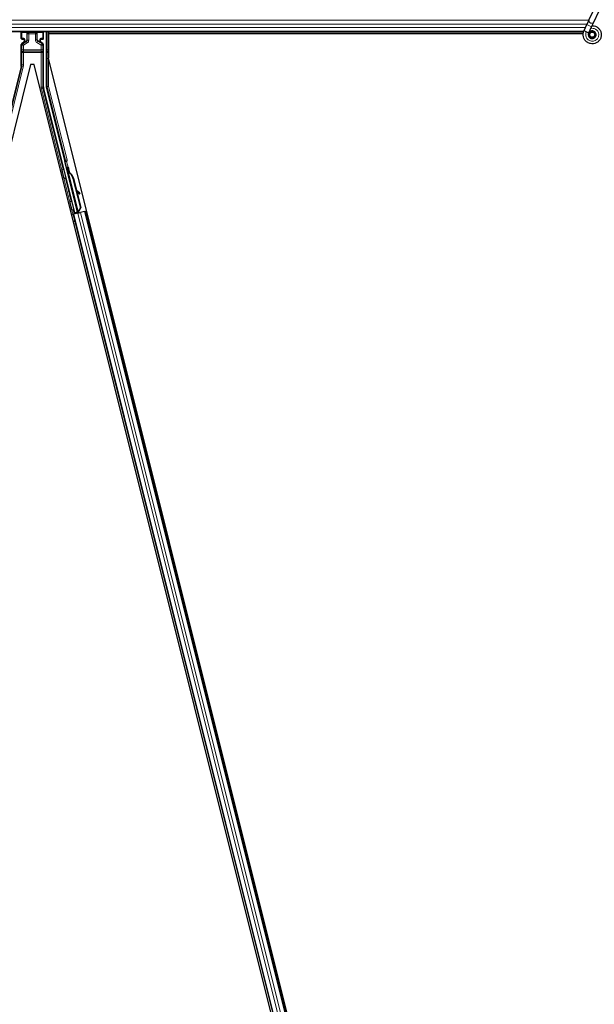
# Model space of a CAD drawing. Units: inches. Extents: x 19 to 1681, y 14 to 1081.
# Drawn here: x 1461 to 1473, y 199 to 218 of the extents above; entities that cross this region are included whole.
import ezdxf

# ---------------------------------------------------------------- set-up
doc = ezdxf.new("R2010")
doc.units = ezdxf.units.IN
doc.header["$LTSCALE"] = 50
doc.header["$MEASUREMENT"] = 0
doc.layers.add('Visible (ANSI)', color=7, linetype='Continuous', lineweight=25)
doc.layers.add('Visible Narrow (ANSI)', color=7, linetype='Continuous', lineweight=18)

msp = doc.modelspace()

# ---------------------------------------------------------------- linework, layer by layer
at = {"layer": 'Visible (ANSI)'}
for p, q in [((1472.4075, 218.4917), (1472.5101, 218.7118)), ((1472.5026, 218.4474), (1472.6052, 218.6675)), ((1472.4075, 218.4917), (1472.3642, 218.3989)), ((1472.3055, 218.273), (1472.3076, 218.2775)), ((1472.3076, 218.2775), (1472.3642, 218.3989)), ((1472.3076, 218.2775), (1472.3133, 218.2749)), ((1472.3133, 218.2749), (1472.3552, 218.2553)), ((1472.4027, 218.2332), (1472.4593, 218.3546)), ((1472.4593, 218.3546), (1472.5026, 218.4474)), ((1472.297, 218.2511), (1424.6476, 218.2511)), ((1460.8969, 218.1148), (1460.8969, 218.2473)), ((1460.9069, 218.1048), (1460.947, 218.1048)), ((1460.957, 218.0948), (1460.957, 218.0628)), ((1461.2894, 218.0628), (1461.2894, 218.0948)), ((1461.2994, 218.1048), (1461.3395, 218.1048)), ((1461.3495, 218.1148), (1461.3495, 218.2473)), ((1461.4075, 217.1462), (1461.4075, 218.2511)), ((1461.4484, 218.2196), (1461.4484, 217.7204)), ((1461.4484, 218.2196), (1472.2899, 218.2196)), ((1461.4527, 218.2196), (1461.4525, 218.2204)), ((1472.2899, 218.2201), (1461.4526, 218.2201)), ((1472.3552, 218.2553), (1472.4028, 218.2332)), ((1472.4007, 218.2286), (1472.4028, 218.2332)), ((1472.4207, 218.2027), (1472.4207, 218.1948)), ((1460.8969, 217.5827), (1460.8969, 217.9934)), ((1460.942, 218.0368), (1460.9119, 218.0194)), ((1461.3345, 218.0194), (1461.3044, 218.0368)), ((1461.3495, 217.135), (1461.3495, 217.9934)), ((1470.4573, 181.6848), (1461.4484, 217.7204)), ((1461.0874, 217.5876), (1452.1205, 181.72)), ((1460.8932, 217.5523), (1460.4195, 215.6576)), ((1461.159, 217.5876), (1461.0874, 217.5876)), ((1470.1537, 181.6089), (1461.159, 217.5876)), ((1461.9825, 214.5876), (1461.3532, 217.1047)), ((1461.7815, 215.6462), (1461.4084, 217.1389)), ((1462.0377, 214.6014), (1461.7814, 215.6265)), ((1461.8497, 215.5112), (1461.8303, 215.5064)), ((1461.8259, 215.4512), (1461.8414, 215.455)), ((1461.8307, 215.4318), (1461.8259, 215.4512)), ((1461.8419, 215.4577), (1461.8268, 215.454)), ((1461.8462, 215.4356), (1461.8307, 215.4318)), ((1461.8439, 215.4144), (1461.8352, 215.4122)), ((1462.0425, 214.5829), (1461.8352, 215.4122)), ((1461.8416, 215.4551), (1461.8414, 215.455)), ((1461.8414, 215.455), (1461.8462, 215.4356)), ((1461.8416, 215.4551), (1461.8422, 215.4553)), ((1461.8523, 215.4125), (1461.8416, 215.4551)), ((1461.8422, 215.4553), (1461.8532, 215.4112)), ((1461.8425, 215.4553), (1461.8422, 215.4553)), ((1461.8507, 215.4161), (1461.8439, 215.4144)), ((1461.8583, 215.3996), (1461.8617, 215.4005)), ((1461.8617, 215.4005), (1461.8644, 215.4012)), ((1461.9465, 215.2855), (1462.0957, 214.6888)), ((1461.9526, 215.287), (1462.1018, 214.6903)), ((1461.957, 215.2881), (1462.0189, 215.0408)), ((1462.0128, 215.0462), (1462.0785, 214.9878)), ((1462.0772, 214.9875), (1462.0135, 215.0434)), ((1462.0204, 215.0161), (1462.0666, 214.9755)), ((1462.0264, 215.0108), (1462.1062, 214.6914)), ((1462.0759, 214.9674), (1462.0865, 214.9794)), ((1462.0769, 214.9677), (1462.0875, 214.9797)), ((1462.0957, 214.6888), (1462.0548, 214.6136)), ((1462.1018, 214.6903), (1462.0609, 214.6151)), ((1462.1062, 214.6914), (1462.0651, 214.6161)), ((1462.0957, 214.6888), (1462.1018, 214.6903)), ((1461.9192, 214.5467), (1461.9499, 214.5543)), ((1462.0192, 214.58), (1461.9421, 214.5608)), ((1461.9499, 214.5543), (1461.9607, 214.557)), ((1461.9499, 214.5543), (1470.1842, 181.6165)), ((1461.9758, 214.5764), (1461.9595, 214.6435)), ((1462.0451, 214.5781), (1461.9607, 214.557)), ((1461.9615, 214.6465), (1461.9784, 214.5808)), ((1461.9711, 214.5685), (1461.9758, 214.5764)), ((1462.0176, 214.5868), (1461.9758, 214.5764)), ((1461.9784, 214.5808), (1462.0392, 214.596)), ((1461.9784, 214.5808), (1461.9825, 214.5876)), ((1462.0377, 214.6014), (1461.9825, 214.5876)), ((1462.0167, 214.5904), (1462.0212, 214.5721)), ((1462.038, 214.6009), (1462.0377, 214.6014)), ((1462.0425, 214.5827), (1462.0512, 214.5849)), ((1462.0425, 214.5827), (1462.0438, 214.5779)), ((1462.0438, 214.5779), (1462.0593, 214.5818)), ((1462.0438, 214.5778), (1462.0438, 214.5779)), ((1462.0451, 214.5781), (1462.0972, 214.5912)), ((1462.0512, 214.5849), (1462.0581, 214.5866)), ((1462.0582, 214.6144), (1462.0548, 214.6136)), ((1462.0571, 214.5971), (1462.0608, 214.5821)), ((1462.0581, 214.5866), (1462.0593, 214.5818)), ((1462.0609, 214.6151), (1462.0582, 214.6144)), ((1462.0593, 214.5818), (1462.0593, 214.5817)), ((1462.0753, 214.5941), (1462.0615, 214.5906)), ((1462.0621, 214.5876), (1462.0633, 214.5828)), ((1462.0633, 214.5827), (1462.0633, 214.5828)), ((1462.1816, 214.6123), (1462.0972, 214.5912)), ((1462.1816, 214.6123), (1462.1924, 214.615)), ((1462.1924, 214.615), (1462.2229, 214.6226)), ((1462.1924, 214.615), (1470.4267, 181.6771))]:
    msp.add_line(p, q, dxfattribs=at)
msp.add_circle((1472.4732, 218.1948), 0.0525, dxfattribs=at)
for centre, major_axis, ratio, start_param, end_param in [((1460.9069, 218.2473), (-0.00707, 0.00707), 0.9996955, 0.3992394, 0.7852459), ((1460.9069, 218.1148), (-0.00707, -0.00707), 0.9996955, 5.4979394, 7.0684312), ((1460.927, 218.0628), (0.026, -0.015), 0.9997969, 5.7596745, 6.8066962), ((1460.947, 218.0948), (0.00707, 0.00707), 0.9996955, 5.4979394, 7.0684312), ((1461.2994, 218.0948), (-0.00707, 0.00707), 0.9996955, 5.4979394, 7.0684312), ((1461.3194, 218.0628), (-0.026, -0.015), 0.9997969, 5.7596745, 6.8066962), ((1461.3395, 218.1148), (0.00707, -0.00707), 0.9996955, 5.4979394, 7.0684312), ((1461.3395, 218.2473), (0.00707, 0.00707), 0.9996955, 5.4979394, 5.8839459), ((1461.4525, 218.2226), (-0.03, 0.12), 0.0042322, 1.3299539, 1.5877289), ((1460.9269, 217.9934), (-0.026, 0.015), 0.9997969, 5.7596745, 6.8066962), ((1461.3195, 217.9934), (0.026, 0.015), 0.9997969, 5.7596745, 6.8066962), ((1460.7719, 217.5827), (0.1241, -0.0153), 0.9998454, 6.1607168, 6.4056538), ((1461.4745, 217.135), (-0.1241, -0.0153), 0.9998454, 6.1607168, 6.4056538), ((1461.4375, 217.1462), (-0.0298, -0.0037), 0.9998454, 6.1607168, 6.4056538), ((1461.7718, 215.6438), (0.0097, 0.00243), 0.9998477, 5.7847198, 6.2831853), ((1461.8575, 215.3972), (-0.0273, 0.1091), 0.005236, 0, 1.4446739), ((1461.8769, 215.4021), (-0.0273, 0.1091), 0.005236, 4.6174479, 7.9374771), ((1461.842, 215.3933), (0.0156, -0.0626), 0.005236, 2.8919155, 3.5172958), ((1461.872, 215.2668), (-0.0412, 0.1649), 0.005236, 0, 0.4899538), ((1461.8875, 215.2707), (-0.0412, 0.1649), 0.005236, 6.2831818, 6.7731391), ((1461.795, 215.2476), (0.0412, -0.1649), 0.9184464, 1.5708053, 2.4612423), ((1461.8012, 215.2491), (0.0412, -0.1649), 0.9184464, 1.5708053, 2.4612423), ((1461.8049, 215.2501), (0.0412, -0.1649), 0.9225381, 1.5707872, 2.3876688), ((1462.2197, 214.8623), (-0.1499, 0.1324), 0.0043131, 5.8304198, 6.7300135), ((1462.0534, 214.9873), (0.0225, -0.0199), 0.0043131, 5.3447865, 6.2831853), ((1462.0544, 214.9876), (0.0225, -0.0199), 0.0043131, 6.0839042, 6.2831853), ((1462.064, 214.9993), (0.0225, -0.0199), 0.0043131, 5.3447865, 6.7300135), ((1462.065, 214.9996), (0.0225, -0.0199), 0.0043131, 5.8304198, 7.2156469), ((1461.942, 214.5613), (0.0291, 0.0073), 0.0174551, 4.712389, 6.265732), ((1462.0752, 214.5946), (0.0291, 0.0073), 0.0174551, 4.216916, 4.712389)]:
    msp.add_ellipse(centre, major_axis=major_axis, ratio=ratio, start_param=start_param, end_param=end_param, dxfattribs=at)
for centre, major_axis in [((1461.1232, 218.2488), (-0.074, 0)), ((1461.8842, 214.9503), (-0.0243, 0.097))]:
    msp.add_ellipse(centre, major_axis=major_axis, ratio=0.0174551, dxfattribs=at)
for points, knots in [([(1472.4695, 218.3765), (1472.4735, 218.3766), (1472.4774, 218.3766), (1472.5014, 218.3757), (1472.5215, 218.3715), (1472.5588, 218.357), (1472.5765, 218.3465), (1472.6072, 218.3206), (1472.6205, 218.3049), (1472.6412, 218.2704), (1472.6487, 218.2511), (1472.657, 218.2117), (1472.6579, 218.191), (1472.6529, 218.1509), (1472.647, 218.131), (1472.6292, 218.0947), (1472.6171, 218.0778), (1472.5884, 218.0491), (1472.5714, 218.0371), (1472.5352, 218.0195), (1472.5155, 218.0137), (1472.4761, 218.0088), (1472.4558, 218.0096), (1472.417, 218.0174), (1472.398, 218.0246), (1472.3636, 218.0445), (1472.3477, 218.0575), (1472.3212, 218.0875), (1472.3103, 218.1049), (1472.2948, 218.1419), (1472.29, 218.1619), (1472.2873, 218.2019), (1472.2892, 218.2224), (1472.2971, 218.2525), (1472.3009, 218.263), (1472.3055, 218.273)], [10.0079024, 10.0079024, 10.0079024, 10.0079024, 10.0385424, 10.0385424, 10.1935171, 10.1935171, 10.3488002, 10.3488002, 10.5043919, 10.5043919, 10.6602921, 10.6602921, 10.8165008, 10.8165008, 10.9730181, 10.9730181, 11.1298687, 11.1298687, 11.2856943, 11.2856943, 11.4382919, 11.4382919, 11.5888354, 11.5888354, 11.7397012, 11.7397012, 11.8920381, 11.8920381, 12.0447951, 12.0447951, 12.1975369, 12.1975369, 12.3502793, 12.3502793, 12.4345169, 12.4345169, 12.4345169, 12.4345169]), ([(1472.4007, 218.2286), (1472.397, 218.2208), (1472.3946, 218.2122), (1472.3927, 218.195), (1472.3932, 218.1862), (1472.3969, 218.1692), (1472.4002, 218.161), (1472.4092, 218.1461), (1472.4149, 218.1393), (1472.4282, 218.1281), (1472.4358, 218.1236), (1472.4519, 218.1172), (1472.4606, 218.1153), (1472.4777, 218.1145), (1472.4862, 218.1155), (1472.5019, 218.1199), (1472.5093, 218.1233), (1472.5227, 218.1319), (1472.5287, 218.1374), (1472.5391, 218.15), (1472.5435, 218.1575), (1472.5498, 218.1739), (1472.5516, 218.1832), (1472.5519, 218.2016), (1472.5504, 218.211), (1472.5442, 218.2284), (1472.5396, 218.2367), (1472.5278, 218.2508), (1472.5205, 218.2569), (1472.5046, 218.2659), (1472.4958, 218.2691), (1472.4778, 218.272), (1472.4685, 218.2719), (1472.4507, 218.2684), (1472.442, 218.265), (1472.4266, 218.2555), (1472.4197, 218.2493), (1472.4087, 218.2351), (1472.4044, 218.227), (1472.3991, 218.2099), (1472.3979, 218.2008), (1472.3989, 218.183), (1472.401, 218.1741), (1472.4081, 218.1579), (1472.4132, 218.1503), (1472.4255, 218.1377), (1472.4329, 218.1325), (1472.4488, 218.125), (1472.4575, 218.1227), (1472.4749, 218.1213), (1472.4838, 218.1222), (1472.5005, 218.127), (1472.5085, 218.1309), (1472.5224, 218.1413), (1472.5285, 218.1478), (1472.5378, 218.1623), (1472.5411, 218.1704), (1472.5447, 218.1872), (1472.5449, 218.196), (1472.5423, 218.2129), (1472.5395, 218.2211), (1472.5311, 218.2359), (1472.5255, 218.2426), (1472.5126, 218.2534), (1472.505, 218.2577), (1472.4891, 218.2632), (1472.4806, 218.2645), (1472.4639, 218.2639), (1472.4555, 218.2621), (1472.4401, 218.2557), (1472.433, 218.2511), (1472.4209, 218.2397), (1472.4159, 218.2328), (1472.4088, 218.218), (1472.4065, 218.2098), (1472.4052, 218.1935), (1472.406, 218.1851), (1472.4105, 218.1695), (1472.4143, 218.162), (1472.424, 218.149), (1472.4302, 218.1434), (1472.4439, 218.1348), (1472.4516, 218.1318), (1472.4674, 218.1287), (1472.4756, 218.1287), (1472.4913, 218.1315), (1472.499, 218.1343), (1472.5126, 218.1425), (1472.5187, 218.148), (1472.5284, 218.1605), (1472.5321, 218.1677), (1472.5367, 218.1827), (1472.5375, 218.1908), (1472.5363, 218.2064), (1472.5342, 218.2141), (1472.5275, 218.2281), (1472.5228, 218.2346), (1472.5115, 218.2452), (1472.5048, 218.2495), (1472.4906, 218.2552), (1472.4828, 218.2568), (1472.4675, 218.257), (1472.4598, 218.2556), (1472.4455, 218.2503), (1472.4388, 218.2462), (1472.4276, 218.2361), (1472.4228, 218.2299), (1472.4161, 218.2165), (1472.4139, 218.2091), (1472.4125, 218.1941), (1472.4132, 218.1865), (1472.4174, 218.1722), (1472.4208, 218.1653), (1472.4299, 218.1536), (1472.4355, 218.1486), (1472.4482, 218.141), (1472.4553, 218.1384), (1472.4697, 218.136), (1472.4772, 218.1362), (1472.4915, 218.1393), (1472.4983, 218.1422), (1472.5104, 218.1502), (1472.5157, 218.1555), (1472.5238, 218.1673), (1472.5268, 218.1741), (1472.53, 218.188), (1472.5302, 218.1954), (1472.528, 218.2094), (1472.5255, 218.2163), (1472.5183, 218.2285), (1472.5135, 218.2339), (1472.5023, 218.2424), (1472.4958, 218.2457), (1472.4824, 218.2494), (1472.4752, 218.25), (1472.4614, 218.2485), (1472.4546, 218.2463), (1472.4424, 218.2398), (1472.437, 218.2353), (1472.4282, 218.2247), (1472.4248, 218.2185), (1472.4207, 218.2054), (1472.4198, 218.1982), (1472.4208, 218.1878), (1472.4213, 218.1845), (1472.4238, 218.1757), (1472.4264, 218.1701), (1472.4329, 218.1607), (1472.4367, 218.1567), (1472.4419, 218.1527), (1472.4428, 218.152), (1472.4438, 218.1513)], [0, 0, 0, 0, 0.0658611, 0.0658611, 0.1319188, 0.1319188, 0.1979694, 0.1979694, 0.2640202, 0.2640202, 0.330071, 0.330071, 0.3961323, 0.3961323, 0.4602686, 0.4602686, 0.5224495, 0.5224495, 0.5865908, 0.5865908, 0.6565344, 0.6565344, 0.7324788, 0.7324788, 0.8091736, 0.8091736, 0.885549, 0.885549, 0.9616447, 0.9616447, 1.0374598, 1.0374598, 1.1129948, 1.1129948, 1.1882501, 1.1882501, 1.2632261, 1.2632261, 1.3379233, 1.3379233, 1.4123422, 1.4123422, 1.4864833, 1.4864833, 1.560347, 1.560347, 1.633934, 1.633934, 1.7072446, 1.7072446, 1.7802795, 1.7802795, 1.8530391, 1.8530391, 1.925524, 1.925524, 1.9977349, 1.9977349, 2.0696721, 2.0696721, 2.1413365, 2.1413365, 2.2127285, 2.2127285, 2.2838487, 2.2838487, 2.3546979, 2.3546979, 2.4252766, 2.4252766, 2.4955854, 2.4955854, 2.5656252, 2.5656252, 2.6353965, 2.6353965, 2.7049002, 2.7049002, 2.7741368, 2.7741368, 2.8431071, 2.8431071, 2.911812, 2.911812, 2.9802522, 2.9802522, 3.0484284, 3.0484284, 3.1163415, 3.1163415, 3.1839924, 3.1839924, 3.2513819, 3.2513819, 3.3185109, 3.3185109, 3.3853803, 3.3853803, 3.4519911, 3.4519911, 3.5183441, 3.5183441, 3.5844404, 3.5844404, 3.650281, 3.650281, 3.7158669, 3.7158669, 3.7811992, 3.7811992, 3.846279, 3.846279, 3.9111074, 3.9111074, 3.9756855, 3.9756855, 4.0400147, 4.0400147, 4.104096, 4.104096, 4.1679308, 4.1679308, 4.2315204, 4.2315204, 4.294866, 4.294866, 4.3579692, 4.3579692, 4.4208313, 4.4208313, 4.4834538, 4.4834538, 4.5458382, 4.5458382, 4.6079861, 4.6079861, 4.6698991, 4.6698991, 4.7315789, 4.7315789, 4.7930281, 4.7930281, 4.8544792, 4.8544792, 4.8815743, 4.8815743, 4.9284791, 4.9284791, 4.9696598, 4.9696598, 4.9786344, 4.9786344, 4.9786344, 4.9786344]), ([(1460.9517, 218.0311), (1460.9518, 218.0312), (1460.9518, 218.0312), (1460.9591, 218.0353), (1460.9651, 218.0416), (1460.9687, 218.0481)], [-0.083225687, -0.083225687, -0.083225687, -0.083225687, -0.0827497, -0.0827497, 0, 0, 0, 0]), ([(1461.2944, 218.0313), (1461.2945, 218.0313), (1461.2945, 218.0312), (1461.2946, 218.0312), (1461.2946, 218.0312), (1461.2947, 218.0311)], [-0.00047458696, -0.00047458696, -0.00047458696, -0.00047458696, 0, 0, 0.00047516064, 0.00047516064, 0.00047516064, 0.00047516064]), ([(1461.788, 215.2819), (1461.7859, 215.2814), (1461.7837, 215.2813), (1461.7794, 215.2817), (1461.7773, 215.2823), (1461.7735, 215.284), (1461.7716, 215.2852), (1461.7693, 215.2874), (1461.7686, 215.2881), (1461.7673, 215.2897), (1461.7667, 215.2906), (1461.7659, 215.2921), (1461.7655, 215.2927), (1461.7652, 215.2936), (1461.765, 215.2939), (1461.7648, 215.2944), (1461.7647, 215.2946), (1461.7646, 215.2951), (1461.7645, 215.2953), (1461.7644, 215.2957), (1461.7643, 215.296), (1461.7641, 215.2968), (1461.7639, 215.2974), (1461.763, 215.3006), (1461.762, 215.3045), (1461.7594, 215.3145), (1461.7579, 215.3205), (1461.7546, 215.3335), (1461.7528, 215.3407), (1461.749, 215.3556), (1461.747, 215.3635), (1461.7432, 215.379), (1461.7412, 215.3868), (1461.7376, 215.4014), (1461.7359, 215.4083), (1461.7329, 215.4205), (1461.7316, 215.4259), (1461.7295, 215.4345), (1461.7287, 215.4378), (1461.728, 215.4411), (1461.7278, 215.4418), (1461.7276, 215.443), (1461.7275, 215.4433), (1461.7274, 215.4438), (1461.7274, 215.444), (1461.7273, 215.4445), (1461.7273, 215.4447), (1461.7272, 215.4453), (1461.7272, 215.4457), (1461.7272, 215.4466), (1461.7272, 215.4471), (1461.7272, 215.4484), (1461.7273, 215.4493), (1461.7277, 215.4515), (1461.7281, 215.453), (1461.7294, 215.4562), (1461.7304, 215.458), (1461.733, 215.4612), (1461.7347, 215.4627), (1461.7382, 215.465), (1461.7402, 215.4658), (1461.7444, 215.4669), (1461.7465, 215.467), (1461.7508, 215.4667), (1461.7529, 215.4662), (1461.7551, 215.4653), (1461.7553, 215.4652), (1461.7555, 215.4652)], [0, 0, 0, 0, 0.01648313, 0.01648313, 0.03266686, 0.03266686, 0.04885816, 0.04885816, 0.05683247, 0.05683247, 0.06458723, 0.06458723, 0.07043065, 0.07043065, 0.07316166, 0.07316166, 0.07674412, 0.07674412, 0.08088326, 0.08088326, 0.08878486, 0.08878486, 0.11244515, 0.11244515, 0.18451598, 0.18451598, 0.24884058, 0.24884058, 0.30995395, 0.30995395, 0.37089017, 0.37089017, 0.43176507, 0.43176507, 0.49264542, 0.49264542, 0.55360388, 0.55360388, 0.61486775, 0.61486775, 0.64662101, 0.64662101, 0.65375812, 0.65375812, 0.65695484, 0.65695484, 0.65945082, 0.65945082, 0.66309026, 0.66309026, 0.66700564, 0.66700564, 0.67344146, 0.67344146, 0.68477311, 0.68477311, 0.70017998, 0.70017998, 0.7163369, 0.7163369, 0.73252924, 0.73252924, 0.74872344, 0.74872344, 0.76491758, 0.76491758, 0.76663387, 0.76663387, 0.76663387, 0.76663387]), ([(1461.7815, 215.6413), (1461.7809, 215.6389), (1461.7806, 215.6364), (1461.7805, 215.6314), (1461.7808, 215.6289), (1461.7814, 215.6265)], [0, 0, 0, 0, 0.019000334, 0.019000334, 0.038000618, 0.038000618, 0.038000618, 0.038000618]), ([(1461.7994, 215.2893), (1461.7994, 215.2892), (1461.7994, 215.2891), (1461.798, 215.2874), (1461.7964, 215.2859), (1461.7929, 215.2836), (1461.7909, 215.2827), (1461.7886, 215.2821), (1461.7883, 215.282), (1461.788, 215.2819)], [1.43214932, 1.43214932, 1.43214932, 1.43214932, 1.43270891, 1.43270891, 1.448857455, 1.448857455, 1.46504939, 1.46504939, 1.467167962, 1.467167962, 1.467167962, 1.467167962]), ([(1461.8352, 215.4122), (1461.8352, 215.4121), (1461.8353, 215.4119), (1461.8353, 215.4117), (1461.8354, 215.4116), (1461.8354, 215.4114), (1461.8355, 215.4112), (1461.8356, 215.4111), (1461.8357, 215.4109), (1461.8358, 215.4108), (1461.8359, 215.4106), (1461.836, 215.4104), (1461.8361, 215.4103), (1461.8362, 215.4101), (1461.8363, 215.4099), (1461.8365, 215.4098), (1461.8366, 215.4096), (1461.8368, 215.4095), (1461.8369, 215.4093), (1461.8371, 215.4092), (1461.8372, 215.409), (1461.8374, 215.4089), (1461.8376, 215.4087), (1461.8377, 215.4085), (1461.8379, 215.4084), (1461.8381, 215.4082), (1461.8383, 215.4081), (1461.8385, 215.4079), (1461.8387, 215.4078), (1461.8388, 215.4077), (1461.839, 215.4076), (1461.8393, 215.4074), (1461.8395, 215.4072), (1461.8398, 215.4071), (1461.8401, 215.4069), (1461.8403, 215.4068), (1461.8406, 215.4066), (1461.8408, 215.4065), (1461.8411, 215.4063), (1461.8413, 215.4062), (1461.8416, 215.4061), (1461.8419, 215.4059), (1461.8421, 215.4058), (1461.8424, 215.4056), (1461.8427, 215.4055), (1461.843, 215.4053), (1461.8433, 215.4052), (1461.8436, 215.4051), (1461.8439, 215.4049), (1461.8442, 215.4048), (1461.8445, 215.4047), (1461.8448, 215.4045), (1461.8451, 215.4044), (1461.8455, 215.4042), (1461.8458, 215.4041), (1461.8462, 215.4039), (1461.8466, 215.4038), (1461.8471, 215.4036), (1461.8473, 215.4035), (1461.8476, 215.4034), (1461.8478, 215.4033), (1461.8482, 215.4031), (1461.8485, 215.403), (1461.8489, 215.4029), (1461.8492, 215.4027), (1461.8496, 215.4026), (1461.85, 215.4025), (1461.8503, 215.4023), (1461.8507, 215.4022), (1461.8511, 215.4021), (1461.8515, 215.4019), (1461.8519, 215.4018), (1461.8522, 215.4017), (1461.8526, 215.4015), (1461.853, 215.4014), (1461.8534, 215.4013), (1461.8538, 215.4011), (1461.8542, 215.401), (1461.8546, 215.4009), (1461.855, 215.4007), (1461.8554, 215.4006), (1461.8558, 215.4004), (1461.8562, 215.4003), (1461.8566, 215.4002), (1461.857, 215.4), (1461.8574, 215.3999), (1461.8578, 215.3998), (1461.8583, 215.3996)], [0, 0, 0, 0, 0.00372486, 0.00372486, 0.00372486, 0.00745131, 0.00745131, 0.00745131, 0.01117751, 0.01117751, 0.01117751, 0.01490162, 0.01490162, 0.01490162, 0.0186218, 0.0186218, 0.0186218, 0.02233619, 0.02233619, 0.02233619, 0.02604296, 0.02604296, 0.02604296, 0.02974029, 0.02974029, 0.02974029, 0.03342638, 0.03342638, 0.03342638, 0.03640947, 0.03640947, 0.03640947, 0.04076926, 0.04076926, 0.04076926, 0.04443837, 0.04443837, 0.04443837, 0.04810536, 0.04810536, 0.04810536, 0.05176846, 0.05176846, 0.05176846, 0.05542591, 0.05542591, 0.05542591, 0.05907595, 0.05907595, 0.05907595, 0.06271684, 0.06271684, 0.06271684, 0.06634687, 0.06634687, 0.06634687, 0.07096446, 0.07096446, 0.07096446, 0.07357217, 0.07357217, 0.07357217, 0.07718059, 0.07718059, 0.07718059, 0.08078786, 0.08078786, 0.08078786, 0.08439152, 0.08439152, 0.08439152, 0.08798912, 0.08798912, 0.08798912, 0.09157823, 0.09157823, 0.09157823, 0.09515641, 0.09515641, 0.09515641, 0.09872131, 0.09872131, 0.09872131, 0.10227061, 0.10227061, 0.10227061, 0.10580207, 0.10580207, 0.10580207, 0.10580207]), ([(1461.8644, 215.4012), (1461.8642, 215.4013), (1461.8639, 215.4015), (1461.8637, 215.4017), (1461.8635, 215.4019), (1461.8632, 215.4021), (1461.863, 215.4022), (1461.8628, 215.4024), (1461.8625, 215.4026), (1461.8623, 215.4028), (1461.8621, 215.403), (1461.8619, 215.4031), (1461.8616, 215.4033), (1461.8614, 215.4035), (1461.8612, 215.4037), (1461.861, 215.4038), (1461.8608, 215.404), (1461.8605, 215.4042), (1461.8603, 215.4044), (1461.86, 215.4046), (1461.8598, 215.4048), (1461.8595, 215.405), (1461.8594, 215.4052), (1461.8592, 215.4053), (1461.8591, 215.4054), (1461.8588, 215.4056), (1461.8586, 215.4058), (1461.8584, 215.4059), (1461.8582, 215.4061), (1461.858, 215.4063), (1461.8578, 215.4065), (1461.8577, 215.4066), (1461.8575, 215.4068), (1461.8573, 215.407), (1461.8571, 215.4071), (1461.8569, 215.4073), (1461.8567, 215.4075), (1461.8565, 215.4077), (1461.8563, 215.4078), (1461.8562, 215.408), (1461.856, 215.4082), (1461.8558, 215.4083), (1461.8556, 215.4085), (1461.8555, 215.4087), (1461.8553, 215.4089), (1461.8551, 215.409), (1461.855, 215.4092), (1461.8548, 215.4094), (1461.8547, 215.4095), (1461.8545, 215.4097), (1461.8543, 215.4099), (1461.8542, 215.41), (1461.854, 215.4103), (1461.8538, 215.4105), (1461.8536, 215.4107), (1461.8535, 215.4108), (1461.8534, 215.4109), (1461.8534, 215.4111), (1461.8532, 215.4112), (1461.8531, 215.4114), (1461.853, 215.4116), (1461.8528, 215.4117), (1461.8527, 215.4119), (1461.8526, 215.4121), (1461.8525, 215.4122), (1461.8524, 215.4124), (1461.8523, 215.4126), (1461.8522, 215.4127), (1461.8521, 215.4129), (1461.852, 215.4131), (1461.8519, 215.4132), (1461.8518, 215.4134), (1461.8517, 215.4136), (1461.8516, 215.4138), (1461.8515, 215.4139), (1461.8514, 215.4141), (1461.8513, 215.4143), (1461.8513, 215.4144), (1461.8512, 215.4146), (1461.8511, 215.4148), (1461.8511, 215.4149), (1461.851, 215.4151), (1461.8509, 215.4153), (1461.8509, 215.4154), (1461.8508, 215.4156), (1461.8508, 215.4158), (1461.8507, 215.416), (1461.8507, 215.4161)], [0, 0, 0, 0, 0.002346749, 0.002346749, 0.002346749, 0.004698508, 0.004698508, 0.004698508, 0.007052327, 0.007052327, 0.007052327, 0.009405267, 0.009405267, 0.009405267, 0.011754434, 0.011754434, 0.011754434, 0.014097016, 0.014097016, 0.014097016, 0.017052365, 0.017052365, 0.017052365, 0.018755583, 0.018755583, 0.018755583, 0.021080949, 0.021080949, 0.021080949, 0.023405692, 0.023405692, 0.023405692, 0.025728618, 0.025728618, 0.025728618, 0.028048554, 0.028048554, 0.028048554, 0.030364354, 0.030364354, 0.030364354, 0.032674905, 0.032674905, 0.032674905, 0.034979129, 0.034979129, 0.034979129, 0.037275988, 0.037275988, 0.037275988, 0.039564488, 0.039564488, 0.039564488, 0.042479447, 0.042479447, 0.042479447, 0.044115395, 0.044115395, 0.044115395, 0.046386054, 0.046386054, 0.046386054, 0.048655059, 0.048655059, 0.048655059, 0.050921413, 0.050921413, 0.050921413, 0.05318414, 0.05318414, 0.05318414, 0.055442288, 0.055442288, 0.055442288, 0.057694932, 0.057694932, 0.057694932, 0.059941178, 0.059941178, 0.059941178, 0.062180163, 0.062180163, 0.062180163, 0.06441106, 0.06441106, 0.06441106, 0.066633081, 0.066633081, 0.066633081, 0.066633081]), ([(1461.9484, 214.6366), (1461.9463, 214.6361), (1461.9441, 214.6359), (1461.9398, 214.6364), (1461.9377, 214.6369), (1461.9338, 214.6387), (1461.932, 214.6398), (1461.9297, 214.642), (1461.9289, 214.6427), (1461.9277, 214.6444), (1461.9271, 214.6452), (1461.9262, 214.6467), (1461.9259, 214.6474), (1461.9255, 214.6482), (1461.9254, 214.6485), (1461.9252, 214.649), (1461.9251, 214.6493), (1461.9249, 214.6497), (1461.9249, 214.6499), (1461.9247, 214.6504), (1461.9247, 214.6506), (1461.9244, 214.6514), (1461.9242, 214.652), (1461.9234, 214.6552), (1461.9223, 214.6591), (1461.9197, 214.6692), (1461.9182, 214.6751), (1461.9149, 214.6882), (1461.9131, 214.6953), (1461.9094, 214.7102), (1461.9074, 214.7181), (1461.9035, 214.7336), (1461.9016, 214.7414), (1461.8979, 214.756), (1461.8962, 214.7629), (1461.8932, 214.7751), (1461.8919, 214.7805), (1461.8898, 214.7892), (1461.8891, 214.7925), (1461.8883, 214.7957), (1461.8881, 214.7965), (1461.8879, 214.7977), (1461.8879, 214.7979), (1461.8878, 214.7985), (1461.8877, 214.7987), (1461.8877, 214.7991), (1461.8877, 214.7993), (1461.8876, 214.7999), (1461.8876, 214.8003), (1461.8875, 214.8012), (1461.8875, 214.8017), (1461.8876, 214.803), (1461.8876, 214.8039), (1461.888, 214.8062), (1461.8884, 214.8076), (1461.8897, 214.8109), (1461.8908, 214.8127), (1461.8934, 214.8159), (1461.895, 214.8173), (1461.8986, 214.8196), (1461.9006, 214.8204), (1461.9047, 214.8215), (1461.9069, 214.8217), (1461.9111, 214.8214), (1461.9132, 214.8209), (1461.9172, 214.8192), (1461.919, 214.8181), (1461.9207, 214.8166), (1461.9209, 214.8165), (1461.921, 214.8164)], [0, 0, 0, 0, 0.01648313, 0.01648313, 0.03266686, 0.03266686, 0.04885816, 0.04885816, 0.05683247, 0.05683247, 0.06458723, 0.06458723, 0.07043065, 0.07043065, 0.07316166, 0.07316166, 0.07674412, 0.07674412, 0.08088326, 0.08088326, 0.08878486, 0.08878486, 0.11244515, 0.11244515, 0.18451598, 0.18451598, 0.24884058, 0.24884058, 0.30995395, 0.30995395, 0.37089017, 0.37089017, 0.43176507, 0.43176507, 0.49264542, 0.49264542, 0.55360388, 0.55360388, 0.61486775, 0.61486775, 0.64662101, 0.64662101, 0.65375812, 0.65375812, 0.65695484, 0.65695484, 0.65945082, 0.65945082, 0.66309026, 0.66309026, 0.66700564, 0.66700564, 0.67344146, 0.67344146, 0.68477311, 0.68477311, 0.70017998, 0.70017998, 0.7163369, 0.7163369, 0.73252924, 0.73252924, 0.74872344, 0.74872344, 0.76491758, 0.76491758, 0.78110928, 0.78110928, 0.78238354, 0.78238354, 0.78238354, 0.78238354]), ([(1461.9036, 214.8212), (1461.9039, 214.8213), (1461.9042, 214.8214), (1461.9066, 214.822), (1461.9088, 214.8221), (1461.9116, 214.8219), (1461.9123, 214.8218), (1461.913, 214.8217)], [0.730161677, 0.730161677, 0.730161677, 0.730161677, 0.732529242, 0.732529242, 0.74872344, 0.74872344, 0.754159755, 0.754159755, 0.754159755, 0.754159755]), ([(1461.9628, 214.6493), (1461.9627, 214.6492), (1461.9627, 214.6491), (1461.9619, 214.6471), (1461.9609, 214.6453), (1461.9583, 214.642), (1461.9568, 214.6406), (1461.9532, 214.6382), (1461.9512, 214.6373), (1461.9489, 214.6367), (1461.9487, 214.6366), (1461.9484, 214.6366)], [1.416389062, 1.416389062, 1.416389062, 1.416389062, 1.417437541, 1.417437541, 1.43270891, 1.43270891, 1.448857455, 1.448857455, 1.46504939, 1.46504939, 1.467167962, 1.467167962, 1.467167962, 1.467167962]), ([(1461.9582, 214.6408), (1461.9578, 214.6405), (1461.9573, 214.6402), (1461.9551, 214.6387), (1461.9531, 214.6378), (1461.9508, 214.6372), (1461.9505, 214.6371), (1461.9503, 214.637)], [1.444619463, 1.444619463, 1.444619463, 1.444619463, 1.448857455, 1.448857455, 1.46504939, 1.46504939, 1.467167962, 1.467167962, 1.467167962, 1.467167962]), ([(1462.0548, 214.6136), (1462.0511, 214.6088), (1462.0479, 214.6043), (1462.0457, 214.5999), (1462.0441, 214.5968), (1462.0429, 214.5938), (1462.0424, 214.5909), (1462.0418, 214.588), (1462.0419, 214.5853), (1462.0425, 214.5827)], [0, 0, 0, 0, 0.04830059, 0.04830059, 0.04830059, 0.08291018, 0.08291018, 0.08291018, 0.11752004, 0.11752004, 0.11752004, 0.11752004]), ([(1462.0581, 214.5866), (1462.0569, 214.591), (1462.0568, 214.5955), (1462.0573, 214.6003), (1462.0579, 214.6051), (1462.0592, 214.61), (1462.0609, 214.6151)], [0, 0, 0, 0, 0.041952806, 0.041952806, 0.041952806, 0.083905617, 0.083905617, 0.083905617, 0.083905617]), ([(1462.0621, 214.5876), (1462.061, 214.592), (1462.0608, 214.5965), (1462.0614, 214.6013), (1462.062, 214.6062), (1462.0634, 214.6111), (1462.0651, 214.6161)], [0, 0, 0, 0, 0.041952806, 0.041952806, 0.041952806, 0.083905617, 0.083905617, 0.083905617, 0.083905617])]:
    msp.add_open_spline(points, degree=3, knots=knots, dxfattribs=at)
msp.add_open_spline([(1461.9503, 214.637), (1461.9501, 214.637), (1461.9499, 214.6369), (1461.9497, 214.6369)], degree=3, dxfattribs=at)
at = {"layer": 'Visible Narrow (ANSI)'}
for p, q in [((1472.4056, 218.4876), (1424.5269, 218.4876)), ((1472.3687, 218.4086), (1424.5579, 218.4086)), ((1472.3384, 218.3435), (1424.5915, 218.3435)), ((1472.3018, 218.2645), (1424.6425, 218.2645)), ((1472.3058, 218.2729), (1472.3531, 218.2508)), ((1472.4593, 218.3546), (1472.3642, 218.3989)), ((1460.8969, 218.2473), (1460.9056, 218.2386)), ((1460.9056, 218.1236), (1460.8969, 218.1148)), ((1460.9056, 218.2386), (1460.9086, 218.2386)), ((1460.9056, 218.2386), (1460.9056, 218.1236)), ((1460.9086, 218.1236), (1460.9056, 218.1236)), ((1460.9069, 218.1048), (1460.9156, 218.1136)), ((1460.9086, 218.1236), (1460.9086, 218.2386)), ((1460.9086, 218.2386), (1461.018, 218.2366)), ((1460.9494, 218.1243), (1460.9086, 218.1236)), ((1460.9156, 218.2486), (1460.9131, 218.2511)), ((1461.025, 218.2466), (1460.9156, 218.2486)), ((1460.9156, 218.1136), (1460.9564, 218.1143)), ((1460.9564, 218.1143), (1460.947, 218.1048)), ((1460.9501, 218.12), (1460.9501, 218.12)), ((1460.9517, 218.0311), (1461.0001, 218.0581)), ((1460.957, 218.0948), (1460.9668, 218.1046)), ((1460.9668, 218.0571), (1460.957, 218.0628)), ((1460.9697, 218.1046), (1460.9668, 218.1046)), ((1460.9668, 218.1046), (1460.9668, 218.0571)), ((1460.9668, 218.0571), (1460.9697, 218.0571)), ((1461.0022, 218.0667), (1460.9687, 218.0481)), ((1460.9697, 218.0571), (1460.9697, 218.1046)), ((1461.0001, 218.0581), (1461.0045, 218.0555)), ((1461.0153, 218.2165), (1461.0123, 218.2165)), ((1461.0123, 218.2165), (1461.0123, 218.0839)), ((1461.0153, 218.0839), (1461.0123, 218.0839)), ((1461.0153, 218.0839), (1461.0153, 218.2165)), ((1461.0153, 218.2165), (1461.0195, 218.2123)), ((1461.0195, 218.0815), (1461.0153, 218.0839)), ((1461.0495, 218.2123), (1461.0195, 218.2123)), ((1461.0195, 218.2123), (1461.0195, 218.0815)), ((1461.0495, 218.0815), (1461.0195, 218.0815)), ((1461.0495, 218.2423), (1461.046, 218.2458)), ((1461.0495, 218.2423), (1461.0495, 218.2123)), ((1461.1849, 218.2423), (1461.0495, 218.2423)), ((1461.0495, 218.2123), (1461.1849, 218.2123)), ((1461.0495, 218.0815), (1461.0495, 218.2123)), ((1461.1882, 218.2456), (1461.1849, 218.2423)), ((1461.1849, 218.2123), (1461.1849, 218.2423)), ((1461.2149, 218.2123), (1461.1849, 218.2123)), ((1461.1849, 218.2123), (1461.1849, 218.0884)), ((1461.1849, 218.0884), (1461.2149, 218.0884)), ((1461.3308, 218.2486), (1461.2092, 218.2464)), ((1461.2149, 218.2123), (1461.2189, 218.2163)), ((1461.2149, 218.0884), (1461.2149, 218.2123)), ((1461.2189, 218.0907), (1461.2149, 218.0884)), ((1461.2149, 218.0365), (1461.2299, 218.0625)), ((1461.2162, 218.2364), (1461.3378, 218.2386)), ((1461.2189, 218.2163), (1461.2219, 218.2163)), ((1461.2189, 218.2163), (1461.2189, 218.0907)), ((1461.2189, 218.0907), (1461.2219, 218.0907)), ((1461.2219, 218.0907), (1461.2219, 218.2163)), ((1461.2299, 218.0625), (1461.2341, 218.0649)), ((1461.3195, 218.0107), (1461.2299, 218.0625)), ((1461.2778, 218.0481), (1461.232, 218.0735)), ((1461.2341, 218.0649), (1461.2947, 218.0311)), ((1461.2796, 218.1046), (1461.2767, 218.1046)), ((1461.2767, 218.1046), (1461.2767, 218.0571)), ((1461.2796, 218.0571), (1461.2767, 218.0571)), ((1461.2796, 218.0571), (1461.2796, 218.1046)), ((1461.2796, 218.1046), (1461.2894, 218.0948)), ((1461.2894, 218.0628), (1461.2796, 218.0571)), ((1461.29, 218.1143), (1461.3308, 218.1136)), ((1461.2994, 218.1048), (1461.29, 218.1143)), ((1461.2963, 218.12), (1461.2963, 218.12)), ((1461.3378, 218.1236), (1461.297, 218.1243)), ((1461.3333, 218.2511), (1461.3308, 218.2486)), ((1461.3308, 218.1136), (1461.3395, 218.1048)), ((1461.3378, 218.2386), (1461.3408, 218.2386)), ((1461.3378, 218.2386), (1461.3378, 218.1236)), ((1461.3408, 218.1236), (1461.3378, 218.1236)), ((1461.3408, 218.2386), (1461.3495, 218.2473)), ((1461.3408, 218.1236), (1461.3408, 218.2386)), ((1461.3495, 218.1148), (1461.3408, 218.1236)), ((1461.4225, 218.2511), (1461.4225, 217.8881)), ((1461.4525, 218.2196), (1461.4525, 218.2204)), ((1472.3531, 218.2508), (1472.3552, 218.2553)), ((1472.3531, 218.2508), (1472.4005, 218.2287)), ((1460.8969, 217.9934), (1460.9119, 217.9848)), ((1460.9269, 218.0107), (1460.9119, 218.0194)), ((1460.9419, 217.9848), (1460.9119, 217.9848)), ((1460.9119, 217.9848), (1460.9119, 217.8881)), ((1460.9419, 217.8881), (1460.9119, 217.8881)), ((1461.0045, 218.0555), (1460.9269, 218.0107)), ((1460.9269, 218.0107), (1460.9419, 217.9848)), ((1460.9419, 217.9848), (1461.0195, 218.0296)), ((1460.9419, 217.8881), (1460.9419, 217.9848)), ((1461.3045, 217.8881), (1460.9419, 217.8881)), ((1460.9517, 218.0311), (1460.942, 218.0368)), ((1460.9426, 217.8315), (1460.9426, 217.8598)), ((1461.3038, 217.8598), (1460.9426, 217.8598)), ((1461.0195, 218.0296), (1461.0045, 218.0555)), ((1461.2149, 218.0365), (1461.3045, 217.9848)), ((1461.2947, 218.0311), (1461.3044, 218.0368)), ((1461.3038, 217.8598), (1461.3038, 217.8315)), ((1461.3045, 217.9848), (1461.3195, 218.0107)), ((1461.3345, 217.9848), (1461.3045, 217.9848)), ((1461.3045, 217.9848), (1461.3045, 217.8881)), ((1461.3045, 217.8881), (1461.3345, 217.8881)), ((1461.3345, 218.0194), (1461.3195, 218.0107)), ((1461.3345, 217.9848), (1461.3495, 217.9934)), ((1461.3345, 217.8881), (1461.3345, 217.9848)), ((1461.4225, 217.8881), (1461.4484, 217.8881)), ((1460.9126, 217.8315), (1460.9426, 217.8315)), ((1460.9126, 217.8315), (1460.9126, 217.5807)), ((1460.9426, 217.8315), (1461.3038, 217.8315)), ((1460.9426, 217.5807), (1460.9426, 217.8315)), ((1461.3038, 217.8315), (1461.3038, 217.1331)), ((1461.3038, 217.8315), (1461.3338, 217.8315)), ((1461.3338, 217.1331), (1461.3338, 217.8315)), ((1461.4232, 217.8315), (1461.4484, 217.8315)), ((1461.4232, 217.8315), (1461.4232, 217.1481)), ((1461.4532, 217.1481), (1461.4532, 217.7014)), ((1460.9089, 217.5504), (1460.4347, 215.6538)), ((1460.4638, 215.6465), (1460.938, 217.5431)), ((1460.8932, 217.5523), (1460.9089, 217.5504)), ((1460.9126, 217.5807), (1460.8969, 217.5827)), ((1460.9089, 217.5504), (1460.938, 217.5431)), ((1460.9126, 217.5807), (1460.9426, 217.5807)), ((1461.3338, 217.1331), (1461.3038, 217.1331)), ((1461.3375, 217.1028), (1461.3084, 217.0955)), ((1461.3084, 217.0955), (1461.9421, 214.5608)), ((1461.3495, 217.135), (1461.3338, 217.1331)), ((1461.3375, 217.1028), (1461.3532, 217.1047)), ((1461.7465, 215.4669), (1461.3375, 217.1028)), ((1461.4232, 217.1481), (1461.4075, 217.1462)), ((1461.4084, 217.1389), (1461.4241, 217.1408)), ((1461.4232, 217.1481), (1461.4532, 217.1481)), ((1461.4532, 217.1481), (1461.4241, 217.1408)), ((1461.4241, 217.1408), (1461.7968, 215.65)), ((1461.8259, 215.6573), (1461.4532, 217.1481)), ((1461.7968, 215.65), (1461.7815, 215.6462)), ((1461.8182, 215.6225), (1461.7891, 215.6152)), ((1461.7891, 215.6152), (1461.8293, 215.4546)), ((1461.7949, 215.6413), (1461.8182, 215.6225)), ((1461.8259, 215.6573), (1461.7968, 215.65)), ((1461.8463, 215.5104), (1461.8182, 215.6225)), ((1461.9077, 214.822), (1461.7924, 215.2835)), ((1462.0548, 214.6136), (1461.8583, 215.3996)), ((1461.9465, 215.2855), (1461.9526, 215.287)), ((1462.0666, 214.9755), (1462.0772, 214.9875)), ((1462.0847, 214.9811), (1462.0852, 214.9817)), ((1461.9711, 214.5685), (1461.9537, 214.6381)), ((1461.9607, 214.557), (1470.195, 181.6192)), ((1462.0451, 214.5781), (1470.2794, 181.6403)), ((1462.0571, 214.5971), (1462.0608, 214.5821)), ((1462.0618, 214.5823), (1462.0573, 214.6002)), ((1462.0621, 214.5876), (1462.0579, 214.6042)), ((1462.0639, 214.6207), (1462.0651, 214.6161)), ((1462.0753, 214.5941), (1462.0683, 214.6221)), ((1462.0972, 214.5912), (1470.3315, 181.6533)), ((1462.1816, 214.6123), (1470.4159, 181.6744)), ((1462.2554, 214.4926), (1462.2249, 214.485)), ((1462.2564, 214.4884), (1462.226, 214.4808)), ((1462.2592, 214.4772), (1462.2288, 214.4696)), ((1461.9824, 214.4243), (1461.9517, 214.4167)), ((1461.9834, 214.4201), (1461.9528, 214.4125)), ((1461.9862, 214.4089), (1461.9556, 214.4013)), ((1461.9978, 214.3627), (1461.9671, 214.355)), ((1462.2708, 214.431), (1462.2403, 214.4233))]:
    msp.add_line(p, q, dxfattribs=at)
for centre, radius, start, end in [((1460.9156, 218.2386), 0.01, 90, 179.98255), ((1460.9156, 218.1236), 0.01, 180, 269.98255), ((1461.0495, 218.2123), 0.03, 90, 179.98255), ((1461.1849, 218.2123), 0.03, 0, 89.98255), ((1461.3308, 218.2386), 0.01, 0, 89.98255), ((1461.3308, 218.1236), 0.01, 270, 359.98255)]:
    msp.add_arc(centre, radius, start, end, dxfattribs=at)
for centre, major_axis, ratio, start_param, end_param in [((1472.455, 218.4695), (-0.0475, 0.0222), 0.819093, 0, 3.1415927), ((1460.9156, 218.2386), (0.00017, 0.01), 0.7070529, 0.0246821, 1.5831374), ((1460.9156, 218.1236), (0.00017, -0.01), 0.7070529, 4.700048, 6.2585033), ((1460.9493, 218.1043), (0.0188, 0.008), 0.9751956, 5.8907147, 7.4612064), ((1460.9564, 218.1243), (0.00017, -0.01), 0.7070529, 4.700048, 6.2585033), ((1460.9564, 218.1043), (0.00958, 0.00414), 0.9512323, 5.8929392, 7.4634309), ((1460.9361, 218.0575), (0.0297, -0.0082), 0.973048, 0.0334592, 0.2614373), ((1460.929, 218.0575), (0.0393, -0.0108), 0.9797, 0.0336894, 0.2616675), ((1460.9849, 218.0842), (0.0293, -0.008), 0.9864376, 5.4974519, 6.5444736), ((1460.9951, 218.0667), (0.00487, -0.00874), 0.6578853, 0.0231756, 1.2194364), ((1460.992, 218.0842), (0.0197, -0.0054), 0.9797, 5.4978311, 6.5448528), ((1460.9895, 218.0815), (0.026, -0.015), 0.9993911, 5.7596745, 6.8066962), ((1461.0531, 218.2158), (-0.0376, 0.016), 0.9751956, 6.1452221, 6.6756559), ((1461.046, 218.2158), (-0.0284, 0.0121), 0.9670933, 5.1047656, 6.6752573), ((1461.025, 218.2366), (0.00017, 0.01), 0.7070529, 0.0246821, 1.5831374), ((1460.9895, 218.0815), (0.052, -0.03), 0.9997969, 5.7596745, 6.8066962), ((1461.2449, 218.0884), (-0.052, -0.03), 0.9997969, 5.7596745, 6.8066962), ((1461.1882, 218.2156), (0.0284, 0.0121), 0.9670933, 5.8911133, 7.461605), ((1461.2092, 218.2364), (-0.00017, 0.01), 0.7070529, 4.700048, 6.2585033), ((1461.2449, 218.0884), (-0.026, -0.015), 0.9993911, 5.7596745, 6.8066962), ((1461.1811, 218.2156), (0.0376, 0.016), 0.9751956, 5.8907147, 6.4211485), ((1461.2493, 218.091), (-0.0293, -0.008), 0.9864376, 6.021897, 7.0689187), ((1461.2422, 218.091), (-0.0197, -0.0054), 0.9797, 6.0215178, 7.0685395), ((1461.2391, 218.0735), (-0.00487, -0.00874), 0.6578853, 5.0637489, 6.2600097), ((1461.2971, 218.1043), (-0.0188, 0.008), 0.9751956, 5.1051642, 6.6756559), ((1461.3174, 218.0575), (-0.0393, -0.0108), 0.9797, 6.0215178, 6.2494959), ((1461.29, 218.1043), (-0.00958, 0.00414), 0.9512323, 5.1029397, 6.6734314), ((1461.3103, 218.0575), (-0.0297, -0.0082), 0.973048, 6.0217481, 6.2497261), ((1461.29, 218.1243), (-0.00017, -0.01), 0.7070529, 0.0246821, 1.5831374), ((1461.3308, 218.2386), (-0.00017, 0.01), 0.7070529, 4.700048, 6.2585033), ((1461.3308, 218.1236), (-0.00017, -0.01), 0.7070529, 0.0246821, 1.5831374), ((1460.9419, 217.9848), (-0.026, -0.015), 0.9998984, 4.712389, 5.7594107), ((1460.913, 217.8881), (0, -0.06), 0.0174551, 4.712389, 5.9433484), ((1460.9426, 217.8315), (-0.03, -0.0015), 0.9426814, 4.665882, 6.2308608), ((1460.943, 217.8881), (0, 0.03), 0.0349101, 1.5707963, 2.8017557), ((1460.9757, 218.0481), (-0.00973, 0.0023), 0.224484, 0.0197838, 0.8119443), ((1461.2707, 218.0481), (0.00973, 0.0023), 0.224484, 5.471241, 6.2634015), ((1461.3035, 217.8881), (0, -0.03), 0.0349101, 0.3398369, 1.5707963), ((1461.3038, 217.8315), (0.03, -0.0015), 0.9426814, 0.0523245, 1.6173033), ((1461.3045, 217.9848), (0, 0.03), 0.9998984, 4.712389, 5.7594107), ((1461.3334, 217.8881), (0, 0.06), 0.0174551, 3.4814296, 4.712389), ((1461.4235, 217.8881), (0, -0.06), 0.0174551, 4.712389, 5.9433484), ((1461.4532, 217.8315), (-0.03, -0.0015), 0.9426814, 4.8245108, 6.2308608), ((1460.7876, 217.5807), (0.1241, -0.0153), 0.9997712, 6.1607168, 6.4056538), ((1460.7876, 217.5807), (0.1539, -0.0189), 0.9998454, 6.1607168, 6.4056538), ((1461.4588, 217.1331), (-0.1539, -0.0189), 0.9998454, 6.1607168, 6.4056538), ((1461.4588, 217.1331), (-0.1241, -0.0153), 0.9997712, 6.1607168, 6.4056538), ((1461.4532, 217.1481), (0, -0.03), 0.99985, 4.712389, 4.9573259), ((1461.7914, 215.6487), (0.0097, -0.0388), 0.4285801, 5.2110479, 5.6355647), ((1461.8205, 215.656), (-0.0457, -0.0114), 0.2121402, 0.4984655, 0.9231757), ((1461.8182, 215.6225), (-0.0188, -0.0234), 0.9999455, 4.712389, 5.6356212), ((1461.7871, 215.6476), (0.00971, 0.00243), 0.9989349, 5.3600096, 6.2831853), ((1461.7871, 215.6476), (0.0388, 0.0097), 0.9998477, 5.3600096, 6.2831853)]:
    msp.add_ellipse(centre, major_axis=major_axis, ratio=ratio, start_param=start_param, end_param=end_param, dxfattribs=at)
for points, knots in [([(1472.4433, 218.3201), (1472.4747, 218.3276), (1472.509, 218.3235), (1472.5374, 218.3077), (1472.5752, 218.2866), (1472.6013, 218.2455), (1472.604, 218.2019), (1472.6054, 218.1805), (1472.6014, 218.1588), (1472.5925, 218.1392), (1472.5756, 218.1022), (1472.5405, 218.0738), (1472.5005, 218.0653), (1472.4727, 218.0593), (1472.443, 218.0627), (1472.4172, 218.0747), (1472.3773, 218.0933), (1472.348, 218.1331), (1472.3419, 218.1767), (1472.3385, 218.2018), (1472.3424, 218.2279), (1472.3531, 218.2508)], [22.8914809, 22.8914809, 22.8914809, 22.8914809, 23.6431824, 23.6431824, 23.6431824, 24.6420847, 24.6420847, 24.6420847, 25.1327412, 25.1327412, 25.1327412, 26.0598496, 26.0598496, 26.0598496, 26.7035376, 26.7035376, 26.7035376, 27.7007815, 27.7007815, 27.7007815, 28.2743339, 28.2743339, 28.2743339, 28.2743339]), ([(1461.0179, 218.2366), (1461.0197, 218.2375), (1461.0215, 218.2385), (1461.0233, 218.2394), (1461.0239, 218.2398), (1461.0246, 218.2401), (1461.0253, 218.2405), (1461.0262, 218.241), (1461.0272, 218.2415), (1461.0282, 218.2419), (1461.0283, 218.242), (1461.0285, 218.2421), (1461.0287, 218.2422), (1461.0342, 218.2446), (1461.04, 218.2459), (1461.0459, 218.2458)], [0.000012, 0.000012, 0.000012, 0.000012, 0.02714019, 0.02714019, 0.02714019, 0.03734241, 0.03734241, 0.03734241, 0.05173374, 0.05173374, 0.05173374, 0.05428039, 0.05428039, 0.05428039, 0.13543379, 0.13543379, 0.13543379, 0.13543379]), ([(1461.0459, 218.2458), (1461.0459, 218.2458), (1461.0459, 218.2458), (1461.043, 218.246), (1461.0393, 218.2462), (1461.0318, 218.2465), (1461.0275, 218.2466), (1461.025, 218.2466)], [-0.13634509, -0.13634509, -0.13634509, -0.13634509, -0.13570097, -0.13570097, -0.05428039, -0.02714019, 0, 0, 0, 0]), ([(1461.2092, 218.2464), (1461.2042, 218.2463), (1461.1991, 218.2462), (1461.1931, 218.2459), (1461.1902, 218.2457), (1461.1883, 218.2456), (1461.1882, 218.2456), (1461.1882, 218.2456)], [-0.13570097, -0.13570097, -0.13570097, -0.13570097, -0.08142058, -0.05428039, 0, 0, 0.00064412, 0.00064412, 0.00064412, 0.00064412]), ([(1461.1882, 218.2456), (1461.1921, 218.2457), (1461.196, 218.2452), (1461.1999, 218.244), (1461.2018, 218.2435), (1461.2037, 218.2428), (1461.2055, 218.242), (1461.2057, 218.2419), (1461.2058, 218.2418), (1461.206, 218.2417), (1461.207, 218.2413), (1461.2079, 218.2408), (1461.2089, 218.2403), (1461.2114, 218.239), (1461.2138, 218.2376), (1461.2162, 218.2364)], [-0.00064412, -0.00064412, -0.00064412, -0.00064412, 0.05428039, 0.05428039, 0.05428039, 0.08142058, 0.08142058, 0.08142058, 0.08395461, 0.08395461, 0.08395461, 0.0982233, 0.0982233, 0.0982233, 0.13569222, 0.13569222, 0.13569222, 0.13569222])]:
    msp.add_open_spline(points, degree=3, knots=knots, dxfattribs=at)
for points in [[(1460.966, 218.0503), (1460.9641, 218.0426), (1460.9588, 218.0352), (1460.9517, 218.0311)], [(1461.2778, 218.0481), (1461.2812, 218.0417), (1461.2872, 218.0354), (1461.2944, 218.0313)], [(1461.2947, 218.0311), (1461.2876, 218.0352), (1461.2823, 218.0426), (1461.2804, 218.0503)]]:
    msp.add_open_spline(points, degree=3, dxfattribs=at)

doc.saveas('drawing.dxf')
